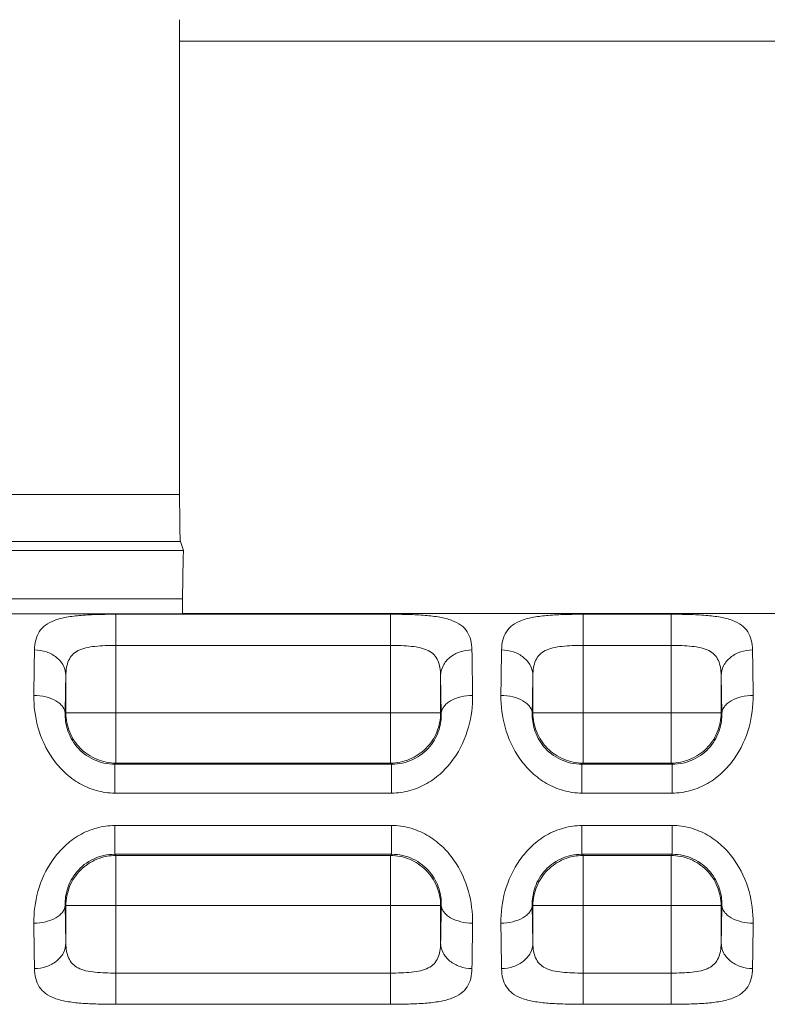
# Model space of a CAD drawing. Units: inches. Extents: x 0 to 82, y 0 to 50.5.
# Drawn here: x 21 to 21.4, y 31.7 to 32.3 of the extents above; entities that cross this region are included whole.
import ezdxf

# ---------------------------------------------------------------- set-up
doc = ezdxf.new("R2010")
doc.units = ezdxf.units.IN
doc.header["$MEASUREMENT"] = 0
doc.layers.add('CONTINUOUS1', color=7, linetype='Continuous', lineweight=20)

msp = doc.modelspace()

# ---------------------------------------------------------------- linework, layer by layer
at = {"layer": 'CONTINUOUS1'}
for p, q in [((21.06332, 31.98282), (21.06332, 32.28559)), ((21.06332, 32.27193), (21.62223, 32.27193)), ((21.06332, 31.98282), (20.86023, 31.98282)), ((21.06381, 31.95286), (20.85973, 31.95286)), ((21.06577, 31.94697), (21.06381, 31.95286)), ((20.85777, 31.94699), (21.06577, 31.94699)), ((21.06552, 31.94225), (21.06525, 31.9162)), ((21.06577, 31.94697), (21.06552, 31.94225)), ((21.06525, 31.9162), (20.85829, 31.9162)), ((21.06509, 31.90659), (20.85845, 31.90659)), ((21.02272, 31.81142), (21.02272, 31.90636)), ((21.19783, 31.90636), (21.02272, 31.90636)), ((21.62029, 31.90693), (21.06525, 31.90693)), ((21.19783, 31.81142), (21.19783, 31.90636)), ((21.32072, 31.81142), (21.32072, 31.90636)), ((21.37683, 31.90636), (21.32072, 31.90636)), ((21.37683, 31.81142), (21.37683, 31.90636)), ((21.19783, 31.88645), (21.02272, 31.88645)), ((21.37683, 31.88645), (21.32072, 31.88645)), ((20.99072, 31.84341), (20.99072, 31.86734)), ((21.22982, 31.86734), (21.22982, 31.84341)), ((21.23025, 31.84299), (21.22982, 31.86734)), ((21.28872, 31.84341), (21.28872, 31.86734)), ((21.40882, 31.86734), (21.40882, 31.84341)), ((21.40925, 31.84299), (21.40882, 31.86734)), ((20.9903, 31.84299), (20.99072, 31.84341)), ((21.22982, 31.84341), (20.99072, 31.84341)), ((21.23025, 31.84299), (21.22982, 31.84341)), ((21.2883, 31.84299), (21.28872, 31.84341)), ((21.40882, 31.84341), (21.28872, 31.84341)), ((21.40925, 31.84299), (21.40882, 31.84341)), ((21.02196, 31.81066), (21.02272, 31.81142)), ((21.02196, 31.81066), (21.02196, 31.79232)), ((21.02196, 31.81066), (21.19859, 31.81066)), ((21.19783, 31.81142), (21.02272, 31.81142)), ((21.19859, 31.81066), (21.19783, 31.81142)), ((21.19859, 31.81066), (21.19859, 31.79232)), ((21.31996, 31.81066), (21.32072, 31.81142)), ((21.31996, 31.81066), (21.31996, 31.79232)), ((21.31996, 31.81066), (21.37759, 31.81066)), ((21.37683, 31.81142), (21.32072, 31.81142)), ((21.37759, 31.81066), (21.37683, 31.81142)), ((21.37759, 31.81066), (21.37759, 31.79232)), ((21.02196, 31.79232), (21.19859, 31.79232)), ((21.31996, 31.79232), (21.37759, 31.79232)), ((21.02196, 31.75328), (21.02196, 31.77162)), ((21.19859, 31.77162), (21.02196, 31.77162)), ((21.19859, 31.75328), (21.19859, 31.77162)), ((21.31996, 31.75328), (21.31996, 31.77162)), ((21.37759, 31.77162), (21.31996, 31.77162)), ((21.37759, 31.75328), (21.37759, 31.77162)), ((21.02196, 31.75328), (21.02272, 31.75252)), ((21.19859, 31.75328), (21.02196, 31.75328)), ((21.19859, 31.75328), (21.19783, 31.75252)), ((21.31996, 31.75328), (21.32072, 31.75252)), ((21.37759, 31.75328), (21.31996, 31.75328)), ((21.37759, 31.75328), (21.37683, 31.75252)), ((21.02272, 31.65757), (21.02272, 31.75252)), ((21.02272, 31.75252), (21.19783, 31.75252)), ((21.19783, 31.75252), (21.19783, 31.65757)), ((21.32072, 31.65757), (21.32072, 31.75252)), ((21.32072, 31.75252), (21.37683, 31.75252)), ((21.37683, 31.75252), (21.37683, 31.65757)), ((20.9903, 31.72095), (20.99072, 31.72052)), ((20.9903, 31.72095), (20.99072, 31.69659)), ((20.99072, 31.69659), (20.99072, 31.72052)), ((20.99072, 31.72052), (21.22982, 31.72052)), ((21.23025, 31.72095), (21.22982, 31.72052)), ((21.22982, 31.72052), (21.22982, 31.69659)), ((21.2883, 31.72095), (21.28872, 31.72052)), ((21.2883, 31.72095), (21.28872, 31.69659)), ((21.28872, 31.69659), (21.28872, 31.72052)), ((21.28872, 31.72052), (21.40882, 31.72052)), ((21.40925, 31.72095), (21.40882, 31.72052)), ((21.40882, 31.72052), (21.40882, 31.69659)), ((21.02272, 31.67748), (21.19783, 31.67748)), ((21.32072, 31.67748), (21.37683, 31.67748)), ((21.02272, 31.65757), (21.19783, 31.65757)), ((21.32072, 31.65757), (21.37683, 31.65757))]:
    msp.add_line(p, q, dxfattribs=at)
for centre, radius, start, end in [((23.69651, 31.82916), 2.72633, 178.8556, 179.46501), ((18.02736, 31.82188), 3.22305, 0.58195, 1.09744), ((23.99451, 31.82916), 2.72633, 178.8556, 179.46501), ((18.20636, 31.82188), 3.22305, 0.58195, 1.09744), ((22.91379, 31.82161), 1.92361, 178.63757, 179.36308), ((23.21179, 31.82161), 1.92361, 178.63757, 179.36308), ((19.30675, 31.74233), 1.92361, 358.63757, 359.36308), ((19.48575, 31.74233), 1.92361, 358.63757, 359.36308), ((24.19264, 31.74205), 3.2225, 180.5819, 181.09748), ((18.52403, 31.73478), 2.72633, 358.8556, 359.46501), ((24.49064, 31.74205), 3.2225, 180.5819, 181.09748), ((18.70303, 31.73478), 2.72633, 358.8556, 359.46501)]:
    msp.add_arc(centre, radius, start, end, dxfattribs=at)
for centre, major_axis, start_param, end_param in [((21.06384, 31.98282), (0, 0.03), -4.712389, -3.193953), ((21.06508, 31.91656), (0, 0.01), -3.067954, -1.607224), ((21.06525, 31.78197), (0, 0.12496), 0, 0.073639)]:
    msp.add_ellipse(centre, major_axis=major_axis, ratio=0.017455, start_param=start_param, end_param=end_param, dxfattribs=at)
for points, knots in [([(21.02272, 31.90636), (21.01888, 31.90636), (21.01146, 31.90628), (21.00091, 31.9058), (20.9916, 31.90475), (20.98384, 31.90287), (20.97773, 31.89984), (20.97347, 31.8954), (20.97119, 31.88978), (20.97077, 31.88573), (20.97073, 31.88361)], [0, 0, 0, 0, 0.179951, 0.347889, 0.495255, 0.618667, 0.720829, 0.810736, 0.900667, 1, 1, 1, 1]), ([(21.24982, 31.88361), (21.24977, 31.88573), (21.24936, 31.88978), (21.24708, 31.8954), (21.24281, 31.89985), (21.2367, 31.90287), (21.22894, 31.90475), (21.21963, 31.9058), (21.20908, 31.90628), (21.20166, 31.90636), (21.19783, 31.90636)], [0, 0, 0, 0, 0.099337, 0.18927, 0.27918, 0.381347, 0.504768, 0.652143, 0.820087, 1, 1, 1, 1]), ([(21.32072, 31.90636), (21.31688, 31.90636), (21.30946, 31.90628), (21.29891, 31.9058), (21.2896, 31.90475), (21.28184, 31.90287), (21.27573, 31.89984), (21.27147, 31.8954), (21.26919, 31.88978), (21.26877, 31.88573), (21.26873, 31.88361)], [0, 0, 0, 0, 0.179951, 0.347889, 0.495255, 0.618667, 0.720829, 0.810736, 0.900667, 1, 1, 1, 1]), ([(21.42882, 31.88361), (21.42877, 31.88573), (21.42836, 31.88978), (21.42608, 31.8954), (21.42181, 31.89985), (21.4157, 31.90287), (21.40794, 31.90475), (21.39863, 31.9058), (21.38808, 31.90628), (21.38066, 31.90636), (21.37683, 31.90636)], [0, 0, 0, 0, 0.099337, 0.18927, 0.27918, 0.381347, 0.504768, 0.652143, 0.820087, 1, 1, 1, 1]), ([(21.02272, 31.88645), (21.02043, 31.88645), (21.01595, 31.88638), (21.0095, 31.886), (21.00366, 31.88513), (20.99864, 31.88348), (20.99472, 31.88069), (20.99222, 31.87681), (20.99098, 31.87225), (20.99075, 31.86902), (20.99072, 31.86734)], [0, 0, 0, 0, 0.159187, 0.310962, 0.448785, 0.569012, 0.674704, 0.776179, 0.883327, 1, 1, 1, 1]), ([(21.22982, 31.86734), (21.2298, 31.86902), (21.22956, 31.87225), (21.22832, 31.87681), (21.22582, 31.88069), (21.2219, 31.88348), (21.21688, 31.88513), (21.21104, 31.886), (21.20459, 31.88638), (21.20012, 31.88645), (21.19783, 31.88645)], [0, 0, 0, 0, 0.116677, 0.223828, 0.325305, 0.431, 0.551233, 0.689063, 0.84084, 1, 1, 1, 1]), ([(21.32072, 31.88645), (21.31843, 31.88645), (21.31395, 31.88638), (21.3075, 31.886), (21.30166, 31.88513), (21.29664, 31.88348), (21.29272, 31.88069), (21.29022, 31.87681), (21.28898, 31.87225), (21.28875, 31.86902), (21.28872, 31.86734)], [0, 0, 0, 0, 0.159187, 0.310962, 0.448785, 0.569012, 0.674704, 0.776179, 0.883327, 1, 1, 1, 1]), ([(21.40882, 31.86734), (21.4088, 31.86902), (21.40856, 31.87225), (21.40732, 31.87681), (21.40482, 31.88069), (21.4009, 31.88348), (21.39588, 31.88513), (21.39004, 31.886), (21.38359, 31.88638), (21.37912, 31.88645), (21.37683, 31.88645)], [0, 0, 0, 0, 0.116677, 0.223828, 0.325305, 0.431, 0.551233, 0.689063, 0.84084, 1, 1, 1, 1]), ([(20.99072, 31.86734), (20.9907, 31.86947), (20.98951, 31.87391), (20.98493, 31.87927), (20.97835, 31.88275), (20.97329, 31.88359), (20.97073, 31.88361)], [0, 0, 0, 0, 0.225531, 0.466876, 0.727624, 1, 1, 1, 1]), ([(21.22982, 31.86734), (21.22985, 31.86947), (21.23104, 31.87391), (21.23561, 31.87927), (21.24219, 31.88275), (21.24725, 31.88359), (21.24982, 31.88361)], [0, 0, 0, 0, 0.225531, 0.466875, 0.727623, 1, 1, 1, 1]), ([(21.28872, 31.86734), (21.2887, 31.86947), (21.28751, 31.87391), (21.28293, 31.87927), (21.27635, 31.88275), (21.27129, 31.88359), (21.26873, 31.88361)], [0, 0, 0, 0, 0.225531, 0.466876, 0.727624, 1, 1, 1, 1]), ([(21.40882, 31.86734), (21.40885, 31.86947), (21.41004, 31.87391), (21.41461, 31.87927), (21.42119, 31.88275), (21.42625, 31.88359), (21.42882, 31.88361)], [0, 0, 0, 0, 0.225531, 0.466875, 0.727623, 1, 1, 1, 1]), ([(20.9703, 31.85462), (20.97023, 31.84782), (20.97203, 31.83351), (20.97974, 31.8167), (20.98975, 31.80511), (20.9992, 31.79803), (21.01014, 31.7934), (21.01803, 31.79232), (21.02196, 31.79232)], [0, 0, 0, 0, 0.227484, 0.476542, 0.606215, 0.737156, 0.868534, 1, 1, 1, 1]), ([(20.9903, 31.84299), (20.99028, 31.84375), (20.98995, 31.84533), (20.98873, 31.84754), (20.98682, 31.84954), (20.98331, 31.85196), (20.97771, 31.85402), (20.97285, 31.8546), (20.9703, 31.85462)], [0, 0, 0, 0, 0.090793, 0.189004, 0.297958, 0.419249, 0.695801, 1, 1, 1, 1]), ([(21.19859, 31.79232), (21.20251, 31.79232), (21.2104, 31.7934), (21.22134, 31.79803), (21.2308, 31.80511), (21.2408, 31.8167), (21.24852, 31.83351), (21.25031, 31.84782), (21.25024, 31.85462)], [0, 0, 0, 0, 0.131497, 0.262863, 0.393786, 0.523444, 0.772507, 1, 1, 1, 1]), ([(21.23025, 31.84299), (21.23026, 31.84375), (21.23059, 31.84533), (21.23182, 31.84754), (21.23373, 31.84954), (21.23724, 31.85196), (21.24283, 31.85402), (21.2477, 31.8546), (21.25024, 31.85462)], [0, 0, 0, 0, 0.090794, 0.189005, 0.297959, 0.419249, 0.695801, 1, 1, 1, 1]), ([(21.2683, 31.85462), (21.26823, 31.84782), (21.27003, 31.83351), (21.27774, 31.8167), (21.28775, 31.80511), (21.2972, 31.79803), (21.30814, 31.7934), (21.31603, 31.79232), (21.31996, 31.79232)], [0, 0, 0, 0, 0.227484, 0.476542, 0.606215, 0.737156, 0.868534, 1, 1, 1, 1]), ([(21.2883, 31.84299), (21.28828, 31.84375), (21.28795, 31.84533), (21.28673, 31.84754), (21.28482, 31.84954), (21.28131, 31.85196), (21.27571, 31.85402), (21.27085, 31.8546), (21.2683, 31.85462)], [0, 0, 0, 0, 0.090793, 0.189004, 0.297958, 0.419249, 0.695801, 1, 1, 1, 1]), ([(21.37759, 31.79232), (21.38151, 31.79232), (21.3894, 31.7934), (21.40034, 31.79803), (21.4098, 31.80511), (21.4198, 31.8167), (21.42752, 31.83351), (21.42931, 31.84782), (21.42924, 31.85462)], [0, 0, 0, 0, 0.131497, 0.262863, 0.393786, 0.523444, 0.772507, 1, 1, 1, 1]), ([(21.40925, 31.84299), (21.40926, 31.84375), (21.40959, 31.84533), (21.41082, 31.84754), (21.41273, 31.84954), (21.41624, 31.85196), (21.42183, 31.85402), (21.4267, 31.8546), (21.42924, 31.85462)], [0, 0, 0, 0, 0.090794, 0.189005, 0.297959, 0.419249, 0.695801, 1, 1, 1, 1]), ([(20.9903, 31.84299), (20.99023, 31.8396), (20.99127, 31.83203), (20.99714, 31.82114), (21.00799, 31.81273), (21.01731, 31.81066), (21.02196, 31.81066)], [0, 0, 0, 0, 0.202935, 0.449098, 0.721826, 1, 1, 1, 1]), ([(20.99072, 31.84341), (20.99072, 31.83926), (20.99241, 31.83086), (20.9995, 31.8202), (21.01016, 31.81311), (21.01856, 31.81142), (21.02272, 31.81142)], [0, 0, 0, 0, 0.249735, 0.5, 0.750265, 1, 1, 1, 1]), ([(21.19783, 31.81142), (21.20199, 31.81142), (21.2104, 31.81309), (21.22103, 31.82021), (21.22815, 31.83084), (21.22982, 31.83925), (21.22982, 31.84341)], [0, 0, 0, 0, 0.250009, 0.500096, 0.75008, 1, 1, 1, 1]), ([(21.19859, 31.81066), (21.20323, 31.81066), (21.21256, 31.81273), (21.22341, 31.82114), (21.22928, 31.83203), (21.23031, 31.8396), (21.23025, 31.84299)], [0, 0, 0, 0, 0.278177, 0.55087, 0.797056, 1, 1, 1, 1]), ([(21.2883, 31.84299), (21.28823, 31.8396), (21.28927, 31.83203), (21.29514, 31.82114), (21.30599, 31.81273), (21.31531, 31.81066), (21.31996, 31.81066)], [0, 0, 0, 0, 0.202935, 0.449098, 0.721826, 1, 1, 1, 1]), ([(21.28872, 31.84341), (21.28872, 31.83926), (21.29041, 31.83086), (21.2975, 31.8202), (21.30816, 31.81311), (21.31656, 31.81142), (21.32072, 31.81142)], [0, 0, 0, 0, 0.249735, 0.5, 0.750265, 1, 1, 1, 1]), ([(21.37683, 31.81142), (21.38099, 31.81142), (21.3894, 31.81309), (21.40003, 31.82021), (21.40715, 31.83084), (21.40882, 31.83925), (21.40882, 31.84341)], [0, 0, 0, 0, 0.250009, 0.500096, 0.75008, 1, 1, 1, 1]), ([(21.37759, 31.81066), (21.38223, 31.81066), (21.39156, 31.81273), (21.40241, 31.82114), (21.40828, 31.83203), (21.40931, 31.8396), (21.40925, 31.84299)], [0, 0, 0, 0, 0.278177, 0.55087, 0.797056, 1, 1, 1, 1]), ([(21.02196, 31.77162), (21.01804, 31.77161), (21.01015, 31.7705), (20.99918, 31.76591), (20.98974, 31.75879), (20.97974, 31.7472), (20.97201, 31.73041), (20.97023, 31.7161), (20.9703, 31.70932)], [0, 0, 0, 0, 0.131362, 0.263131, 0.39414, 0.523806, 0.772889, 1, 1, 1, 1]), ([(21.25024, 31.70932), (21.25031, 31.71611), (21.24851, 31.73043), (21.2408, 31.74724), (21.23079, 31.75884), (21.22134, 31.76591), (21.2104, 31.77054), (21.20251, 31.77162), (21.19859, 31.77162)], [0, 0, 0, 0, 0.227524, 0.476633, 0.606309, 0.737231, 0.868574, 1, 1, 1, 1]), ([(21.31996, 31.77162), (21.31604, 31.77161), (21.30815, 31.7705), (21.29718, 31.76591), (21.28774, 31.75879), (21.27774, 31.7472), (21.27001, 31.73041), (21.26823, 31.7161), (21.2683, 31.70932)], [0, 0, 0, 0, 0.131362, 0.263131, 0.39414, 0.523806, 0.772889, 1, 1, 1, 1]), ([(21.42924, 31.70932), (21.42931, 31.71611), (21.42751, 31.73043), (21.4198, 31.74724), (21.40979, 31.75884), (21.40034, 31.76591), (21.3894, 31.77054), (21.38151, 31.77162), (21.37759, 31.77162)], [0, 0, 0, 0, 0.227524, 0.476633, 0.606309, 0.737231, 0.868574, 1, 1, 1, 1]), ([(21.02196, 31.75328), (21.01732, 31.75328), (21.008, 31.75122), (20.99873, 31.74403), (20.9939, 31.73674), (20.99095, 31.72978), (20.99023, 31.72433), (20.9903, 31.72095)], [0, 0, 0, 0, 0.277608, 0.549847, 0.678694, 0.797531, 1, 1, 1, 1]), ([(21.23025, 31.72095), (21.23031, 31.72434), (21.22928, 31.73191), (21.2234, 31.7428), (21.21255, 31.75121), (21.20323, 31.75328), (21.19859, 31.75328)], [0, 0, 0, 0, 0.20297, 0.449212, 0.721914, 1, 1, 1, 1]), ([(21.31996, 31.75328), (21.31532, 31.75328), (21.306, 31.75122), (21.29673, 31.74403), (21.2919, 31.73674), (21.28895, 31.72978), (21.28823, 31.72433), (21.2883, 31.72095)], [0, 0, 0, 0, 0.277608, 0.549847, 0.678694, 0.797531, 1, 1, 1, 1]), ([(21.40925, 31.72095), (21.40931, 31.72434), (21.40828, 31.73191), (21.4024, 31.7428), (21.39155, 31.75121), (21.38223, 31.75328), (21.37759, 31.75328)], [0, 0, 0, 0, 0.20297, 0.449212, 0.721914, 1, 1, 1, 1]), ([(21.02272, 31.75252), (21.01856, 31.75252), (21.01014, 31.75085), (20.99951, 31.74373), (20.99239, 31.73309), (20.99072, 31.72468), (20.99072, 31.72052)], [0, 0, 0, 0, 0.250009, 0.500096, 0.75008, 1, 1, 1, 1]), ([(21.22982, 31.72052), (21.22982, 31.72468), (21.22813, 31.73308), (21.22104, 31.74374), (21.21038, 31.75083), (21.20198, 31.75252), (21.19783, 31.75252)], [0, 0, 0, 0, 0.249735, 0.5, 0.750265, 1, 1, 1, 1]), ([(21.32072, 31.75252), (21.31656, 31.75252), (21.30814, 31.75085), (21.29751, 31.74373), (21.29039, 31.73309), (21.28872, 31.72468), (21.28872, 31.72052)], [0, 0, 0, 0, 0.250009, 0.500096, 0.75008, 1, 1, 1, 1]), ([(21.40882, 31.72052), (21.40882, 31.72468), (21.40713, 31.73308), (21.40004, 31.74374), (21.38938, 31.75083), (21.38098, 31.75252), (21.37683, 31.75252)], [0, 0, 0, 0, 0.249735, 0.5, 0.750265, 1, 1, 1, 1]), ([(20.9903, 31.72095), (20.99028, 31.72019), (20.98995, 31.71861), (20.98873, 31.7164), (20.98682, 31.71439), (20.98331, 31.71197), (20.97771, 31.70992), (20.97285, 31.70934), (20.9703, 31.70932)], [0, 0, 0, 0, 0.090794, 0.189006, 0.297961, 0.419252, 0.695804, 1, 1, 1, 1]), ([(21.23025, 31.72095), (21.23026, 31.72019), (21.23059, 31.71861), (21.23182, 31.7164), (21.23373, 31.71439), (21.23724, 31.71197), (21.24283, 31.70992), (21.2477, 31.70934), (21.25024, 31.70932)], [0, 0, 0, 0, 0.090793, 0.189003, 0.297957, 0.419248, 0.6958, 1, 1, 1, 1]), ([(21.2883, 31.72095), (21.28828, 31.72019), (21.28795, 31.71861), (21.28673, 31.7164), (21.28482, 31.71439), (21.28131, 31.71197), (21.27571, 31.70992), (21.27085, 31.70934), (21.2683, 31.70932)], [0, 0, 0, 0, 0.090794, 0.189006, 0.297961, 0.419252, 0.695804, 1, 1, 1, 1]), ([(21.40925, 31.72095), (21.40926, 31.72019), (21.40959, 31.71861), (21.41082, 31.7164), (21.41273, 31.71439), (21.41624, 31.71197), (21.42183, 31.70992), (21.4267, 31.70934), (21.42924, 31.70932)], [0, 0, 0, 0, 0.090793, 0.189003, 0.297957, 0.419248, 0.6958, 1, 1, 1, 1]), ([(20.99072, 31.69659), (20.9907, 31.69447), (20.98951, 31.69003), (20.98493, 31.68467), (20.97835, 31.68119), (20.97329, 31.68035), (20.97073, 31.68032)], [0, 0, 0, 0, 0.225533, 0.466877, 0.727624, 1, 1, 1, 1]), ([(20.99072, 31.69659), (20.99075, 31.69491), (20.99098, 31.69169), (20.99222, 31.68713), (20.99472, 31.68324), (20.99865, 31.68045), (21.00366, 31.67881), (21.00951, 31.67794), (21.01596, 31.67755), (21.02043, 31.67748), (21.02272, 31.67748)], [0, 0, 0, 0, 0.116683, 0.22387, 0.325382, 0.431114, 0.551367, 0.689176, 0.840903, 1, 1, 1, 1]), ([(21.19783, 31.67748), (21.20012, 31.67748), (21.20459, 31.67755), (21.21104, 31.67794), (21.21689, 31.67881), (21.2219, 31.68046), (21.22582, 31.68324), (21.22832, 31.68713), (21.22956, 31.69169), (21.2298, 31.69491), (21.22982, 31.69659)], [0, 0, 0, 0, 0.159187, 0.310962, 0.448785, 0.569012, 0.674704, 0.776179, 0.883327, 1, 1, 1, 1]), ([(21.22982, 31.69659), (21.22985, 31.69447), (21.23104, 31.69003), (21.23561, 31.68467), (21.2422, 31.68119), (21.24725, 31.68035), (21.24982, 31.68033)], [0, 0, 0, 0, 0.225531, 0.466876, 0.727624, 1, 1, 1, 1]), ([(21.28872, 31.69659), (21.2887, 31.69447), (21.28751, 31.69003), (21.28293, 31.68467), (21.27635, 31.68119), (21.27129, 31.68035), (21.26873, 31.68032)], [0, 0, 0, 0, 0.225533, 0.466877, 0.727624, 1, 1, 1, 1]), ([(21.28872, 31.69659), (21.28875, 31.69491), (21.28898, 31.69169), (21.29022, 31.68713), (21.29272, 31.68324), (21.29665, 31.68045), (21.30166, 31.67881), (21.30751, 31.67794), (21.31396, 31.67755), (21.31843, 31.67748), (21.32072, 31.67748)], [0, 0, 0, 0, 0.116683, 0.22387, 0.325382, 0.431114, 0.551367, 0.689176, 0.840903, 1, 1, 1, 1]), ([(21.37683, 31.67748), (21.37912, 31.67748), (21.38359, 31.67755), (21.39004, 31.67794), (21.39589, 31.67881), (21.4009, 31.68046), (21.40482, 31.68324), (21.40732, 31.68713), (21.40856, 31.69169), (21.4088, 31.69491), (21.40882, 31.69659)], [0, 0, 0, 0, 0.159187, 0.310962, 0.448785, 0.569012, 0.674704, 0.776179, 0.883327, 1, 1, 1, 1]), ([(21.40882, 31.69659), (21.40885, 31.69447), (21.41004, 31.69003), (21.41461, 31.68467), (21.4212, 31.68119), (21.42625, 31.68035), (21.42882, 31.68033)], [0, 0, 0, 0, 0.225531, 0.466876, 0.727624, 1, 1, 1, 1]), ([(20.97073, 31.68032), (20.97077, 31.67821), (20.97119, 31.67415), (20.97347, 31.66853), (20.97773, 31.66409), (20.98385, 31.66106), (20.99161, 31.65918), (21.00092, 31.65814), (21.01147, 31.65766), (21.01888, 31.65757), (21.02272, 31.65757)], [0, 0, 0, 0, 0.099348, 0.189308, 0.279239, 0.381434, 0.504876, 0.652242, 0.820144, 1, 1, 1, 1]), ([(21.19783, 31.65757), (21.20166, 31.65757), (21.20908, 31.65766), (21.21963, 31.65814), (21.22894, 31.65918), (21.2367, 31.66107), (21.24281, 31.66409), (21.24708, 31.66853), (21.24936, 31.67415), (21.24977, 31.67821), (21.24982, 31.68032)], [0, 0, 0, 0, 0.179951, 0.347889, 0.495255, 0.618667, 0.720829, 0.810736, 0.900667, 1, 1, 1, 1]), ([(21.26873, 31.68032), (21.26877, 31.67821), (21.26919, 31.67415), (21.27147, 31.66853), (21.27573, 31.66409), (21.28185, 31.66106), (21.28961, 31.65918), (21.29892, 31.65814), (21.30947, 31.65766), (21.31688, 31.65757), (21.32072, 31.65757)], [0, 0, 0, 0, 0.099348, 0.189308, 0.279239, 0.381434, 0.504876, 0.652242, 0.820144, 1, 1, 1, 1]), ([(21.37683, 31.65757), (21.38066, 31.65757), (21.38808, 31.65766), (21.39863, 31.65814), (21.40794, 31.65918), (21.4157, 31.66107), (21.42181, 31.66409), (21.42608, 31.66853), (21.42836, 31.67415), (21.42877, 31.67821), (21.42882, 31.68032)], [0, 0, 0, 0, 0.179951, 0.347889, 0.495255, 0.618667, 0.720829, 0.810736, 0.900667, 1, 1, 1, 1])]:
    msp.add_open_spline(points, degree=3, knots=knots, dxfattribs=at)

doc.saveas('drawing.dxf')
